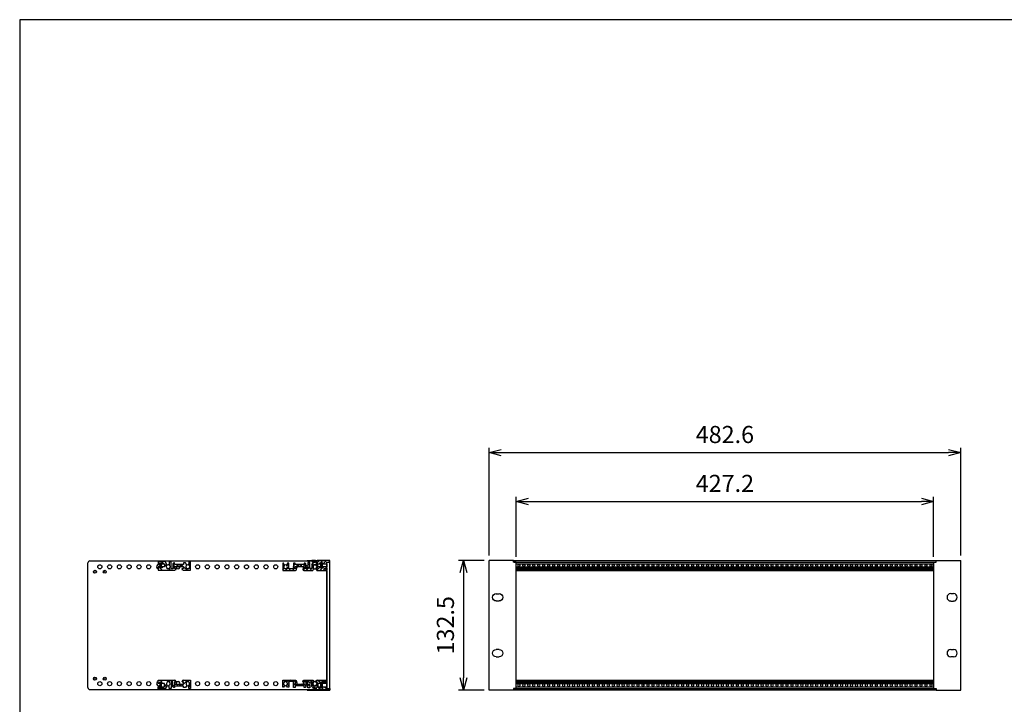
# Model space of a CAD drawing. Units: millimetres. Extents: x 0 to 2015, y 0 to 1400.
# Drawn here: x 0 to 1008, y 700 to 1400 of the extents above; entities that cross this region are included whole.
import ezdxf

# ---------------------------------------------------------------- set-up
doc = ezdxf.new("R2010")
doc.units = ezdxf.units.MM
doc.header["$LTSCALE"] = 5
doc.linetypes.add('AM_ISO02W050x2', pattern=[3.75, 3, -0.75])
for name, color, linetype, lineweight in [('AM_5', 3, 'Continuous', 25), ('AM_8', 1, 'Continuous', 25), ('M2.5ﾊﾞｰﾅｯﾄ', 6, 'Continuous', 13), ('M2.5ﾊﾞｰﾅｯﾄ0', 6, 'AM_ISO02W050x2', 13), ('側板', 2, 'Continuous', 25), ('ﾌﾛﾝﾄﾚｰﾙ', 5, 'Continuous', 25), ('ﾌﾛﾝﾄﾚｰﾙ0', 5, 'AM_ISO02W050x2', 13), ('ﾏｳﾝﾄﾌﾞﾗｹｯﾄ', 7, 'Continuous', 25), ('ﾘﾔﾚｰﾙ', 3, 'Continuous', 25)]:
    doc.layers.add(name, color=color, linetype=linetype, lineweight=lineweight)
doc.styles.get("Standard").update_dxf_attribs({"font": 'ISOCP.SHX', "bigfont": 'EXTFONT.SHX'})
doc.dimstyles.new('AM_ISO', dxfattribs={"dimtxt": 3.5, "dimasz": 2.5, "dimexe": 1, "dimexo": 1, "dimgap": 1.5, "dimtad": 1, "dimdsep": 46, "dimtxsty": 'Standard', "dimblk": 'OPEN30', "dimcen": 0, "dimclrd": 3, "dimclre": 3, "dimclrt": 2, "dimadec": 0, "dimazin": 2, "dimtp": 0.1, "dimtm": 0.1, "dimtfac": 0.71, "dimtmove": 0, "dimatfit": 3, "dimldrblk": 'OPEN30', "dimfxl": 0, "dimlwd": -1, "dimlwe": -1, "dimarcsym": 0})
pattern_1 = [(225, (-141.731, -725.79), (4.24264, -4.24264), [])]

# ---------------------------------------------------------------- blocks, each defined once
blk = doc.blocks.new('TK-A3')
blk.add_lwpolyline([(0, 0), (403, 0), (403, 280), (0, 280)], close=True)
blk = doc.blocks.new('_Open30')
at = {"color": 0, "linetype": 'ByBlock', "lineweight": -2}
for p, q in [((-1, 0.268), (0, 0)), ((0, 0), (-1, -0.268)), ((0, 0), (-1, 0))]:
    blk.add_line(p, q, dxfattribs=at)
blk = doc.blocks.new('*D8')
at = {"layer": 'AM_5', "color": 3}
for p, q in [((480.3, 852.1), (480.3, 962.3)), ((492.8, 957.3), (950.4, 957.3)), ((962.9, 852.1), (962.9, 962.3))]:
    blk.add_line(p, q, dxfattribs=at)
at = {"layer": 'Defpoints', "color": 0}
for p in [(962.9, 957.3), (480.3, 847.1), (962.9, 847.1)]:
    blk.add_point(p, dxfattribs=at)
at = {"layer": 'AM_5', "color": 3, "xscale": 12.5, "yscale": 12.5, "zscale": 12.5, "rotation": 180}
blk.add_blockref('_Open30', (480.3, 957.3), dxfattribs=at)
at = {"layer": 'AM_5', "color": 3, "xscale": 12.5, "yscale": 12.5, "zscale": 12.5}
blk.add_blockref('_Open30', (962.9, 957.3), dxfattribs=at)
at = {"layer": 'AM_5', "color": 2, "insert": (721.6, 973.6), "char_height": 17.5, "attachment_point": 5}
blk.add_mtext('482.6', dxfattribs=at)
blk = doc.blocks.new('*D9')
at = {"layer": 'AM_5', "color": 3}
for p, q in [((508, 850.7), (508, 912.3)), ((520.5, 907.3), (922.7, 907.3)), ((935.2, 850.7), (935.2, 912.3))]:
    blk.add_line(p, q, dxfattribs=at)
at = {"layer": 'Defpoints', "color": 0}
for p in [(935.2, 907.3), (508, 845.7), (935.2, 845.7)]:
    blk.add_point(p, dxfattribs=at)
at = {"layer": 'AM_5', "color": 3, "xscale": 12.5, "yscale": 12.5, "zscale": 12.5, "rotation": 180}
blk.add_blockref('_Open30', (508, 907.3), dxfattribs=at)
at = {"layer": 'AM_5', "color": 3, "xscale": 12.5, "yscale": 12.5, "zscale": 12.5}
blk.add_blockref('_Open30', (935.2, 907.3), dxfattribs=at)
at = {"layer": 'AM_5', "color": 2, "insert": (721.6, 923.6), "char_height": 17.5, "attachment_point": 5}
blk.add_mtext('427.2', dxfattribs=at)
blk = doc.blocks.new('*D10')
at = {"layer": 'AM_5', "color": 3}
for p, q in [((475.3, 847.1), (449.1, 847.1)), ((454.1, 834.6), (454.1, 727.1)), ((475.4, 714.6), (449.1, 714.6))]:
    blk.add_line(p, q, dxfattribs=at)
at = {"layer": 'Defpoints', "color": 0}
for p in [(480.3, 847.1), (454.1, 714.6), (480.4, 714.6)]:
    blk.add_point(p, dxfattribs=at)
at = {"layer": 'AM_5', "color": 3, "xscale": 12.5, "yscale": 12.5, "zscale": 12.5}
for p, rotation in [((454.1, 847.1), 90), ((454.1, 714.6), 270)]:
    blk.add_blockref('_Open30', p, dxfattribs=dict(at, rotation=rotation))
at = {"layer": 'AM_5', "color": 2, "insert": (437.9, 780.8), "char_height": 17.5, "attachment_point": 5, "rotation": 90}
blk.add_mtext('132.5', dxfattribs=at)
blk = doc.blocks.new('マウントブラケット前')
at = {"layer": 'ﾏｳﾝﾄﾌﾞﾗｹｯﾄ'}
for p, q in [((2.6, 132.5), (27.6, 132.5)), ((2.6, 130.9), (2.6, 132.5)), ((27.6, 0), (27.6, 132.5)), ((0, 130.9), (2.6, 130.9)), ((0, 1.6), (0, 130.9)), ((20.3, 98.5), (17.3, 98.5)), ((17.3, 91), (20.3, 91)), ((17.3, 41.4), (20.3, 41.4)), ((20.3, 33.9), (17.3, 33.9)), ((0, 1.6), (2.6, 1.6)), ((2.6, 1.6), (2.6, 0)), ((2.6, 0), (27.6, 0))]:
    blk.add_line(p, q, dxfattribs=at)
for centre, start, end in [((17.3, 94.8), 90, 270), ((20.3, 94.8), 270, 90), ((17.3, 37.7), 90, 270), ((20.3, 37.7), 270, 90)]:
    blk.add_arc(centre, 3.75, start, end, dxfattribs=at)
blk = doc.blocks.new('フロントレール')
at = {"layer": 'AM_8'}
h = blk.add_hatch(dxfattribs=at)
h.set_pattern_fill('_U', color=256, scale=2.5, angle=45, style=0, pattern_type=0)
h.set_pattern_definition([(45, (307.1089, -1928.1084), (-1.767767, 1.767767), [])])
edge = h.paths.add_edge_path()
edge.add_line((48.1, 8.6), (48.1, 10.1))
edge.add_line((48.1, 10.1), (35.1, 10.1))
edge.add_arc((35.1, 9.7), 0.4, 90, 180)
edge.add_line((34.7, 9.7), (34.7, 8))
edge.add_arc((34.3, 8), 0.35, -180, 0, ccw=False)
edge.add_line((34, 8), (34, 9.7))
edge.add_arc((33.6, 9.7), 0.4, 360, 450)
edge.add_line((33.6, 10.1), (29.7, 10.1))
edge.add_line((29.7, 10.1), (29.7, 9.7))
edge.add_line((29.7, 9.7), (29.7, 9.3))
edge.add_line((29.7, 9.3), (31.7, 9.1))
edge.add_line((31.7, 9.1), (32.7, 9.1))
edge.add_line((32.7, 9.1), (32.7, 8))
edge.add_line((32.7, 8), (31.2, 8))
edge.add_line((31.2, 8), (29.7, 6.5))
edge.add_line((29.7, 6.5), (29.7, 2.1))
edge.add_line((29.7, 2.1), (27.8, 2.1))
edge.add_line((27.8, 2.1), (27.8, 4.2))
edge.add_arc((27.8, 4.6), 0.4, 90, 270, ccw=False)
edge.add_line((27.8, 5), (27.8, 8))
edge.add_line((27.8, 8), (25.8, 8))
edge.add_line((25.8, 8), (25.8, 1.7))
edge.add_line((25.8, 1.7), (23.8, 1.7))
edge.add_line((23.8, 1.7), (23.8, 6.8))
edge.add_line((23.8, 6.8), (23, 7.6))
edge.add_line((23, 7.6), (22, 7.6))
edge.add_line((22, 7.6), (22, 6.1))
edge.add_line((22, 6.1), (12.8, 6.1))
edge.add_line((12.8, 6.1), (12.8, 7.6))
edge.add_line((12.8, 7.6), (11, 7.6))
edge.add_line((11, 7.6), (11, 1.7))
edge.add_line((11, 1.7), (6.2, 1.7))
edge.add_line((6.2, 1.7), (6.2, 7.3))
edge.add_line((6.2, 7.3), (5, 7.3))
edge.add_line((5, 7.3), (3.9, 5.5))
edge.add_arc((4.1, 5.4), 0.2, 150, 234.4013)
edge.add_arc((2.9, 3.7), 1.85, -57.2796, 54.4013, ccw=False)
edge.add_line((3.9, 2.2), (3.9, 1.9))
edge.add_line((3.9, 1.9), (3.9, 1.5))
edge.add_line((3.9, 1.5), (1.9, 1.5))
edge.add_line((1.9, 1.5), (1.9, 1.9))
edge.add_line((1.9, 1.9), (1.9, 2.2))
edge.add_arc((2.9, 3.7), 1.85, 125.5987, 237.2796, ccw=False)
edge.add_arc((1.7, 5.4), 0.2, 305.5987, 390)
edge.add_line((1.9, 5.5), (1.9, 5.6))
edge.add_line((1.9, 5.6), (0.8, 7.3))
edge.add_line((0.8, 7.3), (0, 7.3))
edge.add_line((0, 7.3), (0, 0.1))
edge.add_line((0, 0.1), (13.2, 0.1))
edge.add_arc((13.2, 1.1), 1, 270, 360)
edge.add_line((14.2, 1.1), (14.2, 1.6))
edge.add_arc((13.9, 1.6), 0.3, 360, 450)
edge.add_line((13.9, 1.9), (12.7, 1.9))
edge.add_line((12.7, 1.9), (12.7, 4.1))
edge.add_line((12.7, 4.1), (22.1, 4.1))
edge.add_line((22.1, 4.1), (22.1, 1.9))
edge.add_line((22.1, 1.9), (21, 1.9))
edge.add_arc((21, 1.6), 0.3, 90, 180)
edge.add_line((20.7, 1.6), (20.7, 1.1))
edge.add_arc((21.7, 1.1), 1, 180, 270)
edge.add_line((21.7, 0.1), (30.8, 0.1))
edge.add_line((30.8, 0.1), (31.9, 2))
edge.add_arc((31.7, 2.1), 0.2, 330, 414.4013)
edge.add_arc((32.9, 3.7), 1.85, 122.7204, 234.4013, ccw=False)
edge.add_line((31.9, 5.3), (31.9, 5.6))
edge.add_line((31.9, 5.6), (31.9, 5.9))
edge.add_line((31.9, 5.9), (33.9, 5.9))
edge.add_line((33.9, 5.9), (33.9, 5.6))
edge.add_line((33.9, 5.6), (33.9, 5.3))
edge.add_arc((32.9, 3.7), 1.85, -54.4013, 57.2796, ccw=False)
edge.add_arc((34.1, 2.1), 0.2, 125.5987, 210)
edge.add_line((33.9, 2), (34, 1.9))
edge.add_line((34, 1.9), (35, 0.1))
edge.add_line((35, 0.1), (43.3, 0.1))
edge.add_line((43.3, 0.1), (43.4, 0))
edge.add_line((43.4, 0), (45.1, 0))
edge.add_line((45.1, 0), (45.1, 0.6))
edge.add_line((45.1, 0.6), (44.4, 0.6))
edge.add_arc((43.9, 0.7), 0.5, 342.5424, 450)
edge.add_line((43.9, 1.2), (42.3, 1.2))
edge.add_arc((42.3, 1.6), 0.35, 90, 270, ccw=False)
edge.add_line((42.3, 1.9), (43.9, 1.9))
edge.add_arc((43.9, 2.4), 0.5, 270, 360)
edge.add_line((44.4, 2.4), (44.4, 2.6))
edge.add_line((44.4, 2.6), (45.1, 2.6))
edge.add_line((45.1, 2.6), (45.1, 3.6))
edge.add_line((45.1, 3.6), (41.1, 3.6))
edge.add_line((41.1, 3.6), (41.1, 2.6))
edge.add_line((41.1, 2.6), (38.1, 2.6))
edge.add_line((38.1, 2.6), (38.1, 3.6))
edge.add_line((38.1, 3.6), (36.1, 3.6))
edge.add_line((36.1, 3.6), (36.1, 6.9))
edge.add_line((36.1, 6.9), (38.1, 6.9))
edge.add_line((38.1, 6.9), (38.1, 7.9))
edge.add_line((38.1, 7.9), (41.1, 7.9))
edge.add_line((41.1, 7.9), (41.1, 6.9))
edge.add_line((41.1, 6.9), (45.1, 6.9))
edge.add_line((45.1, 6.9), (45.1, 8.6))
edge.add_line((45.1, 8.6), (48.1, 8.6))
edge.add_line((48.1, 8.6), (48.1, 8.6))
at = {"layer": 'M2.5ﾊﾞｰﾅｯﾄ'}
blk.add_hatch(color=256, dxfattribs=at).paths.add_polyline_path([(38.6, 7.7), (38.6, 2.7), (40.6, 2.7), (40.6, 7.7)])
for p, q in [((40.6, 7.7), (38.6, 7.7)), ((38.6, 2.7), (38.6, 7.7)), ((40.6, 2.7), (38.6, 2.7)), ((40.6, 2.7), (40.6, 7.7))]:
    blk.add_line(p, q, dxfattribs=at)
at = {"layer": 'ﾌﾛﾝﾄﾚｰﾙ'}
for p, q in [((29.7, 10.1), (29.7, 9.3)), ((33.6, 10.1), (29.7, 10.1)), ((48.1, 10.1), (35.1, 10.1)), ((48.1, 8.6), (48.1, 10.1)), ((0, 7.3), (0, 0.1)), ((0.8, 7.3), (0, 7.3)), ((0, 0.1), (13.2, 0.1)), ((1.9, 5.5), (0.8, 7.3)), ((1.9, 1.5), (1.9, 2.2)), ((3.9, 1.5), (1.9, 1.5)), ((5, 7.3), (3.9, 5.5)), ((3.9, 2.2), (3.9, 1.5)), ((6.2, 7.3), (5, 7.3)), ((6.2, 1.7), (6.2, 7.3)), ((11, 1.7), (6.2, 1.7)), ((11, 7.6), (11, 1.7)), ((12.8, 7.6), (11, 7.6)), ((12.7, 1.9), (12.7, 4.1)), ((12.7, 4.1), (22.1, 4.1)), ((13.9, 1.9), (12.7, 1.9)), ((12.8, 6.1), (12.8, 7.6)), ((22, 6.1), (12.8, 6.1)), ((14.2, 1.1), (14.2, 1.6)), ((20.7, 1.6), (20.7, 1.1)), ((22.1, 1.9), (21, 1.9)), ((21.7, 0.1), (30.8, 0.1)), ((22, 7.6), (22, 6.1)), ((23, 7.6), (22, 7.6)), ((22.1, 4.1), (22.1, 1.9)), ((23.8, 6.8), (23, 7.6)), ((23.8, 1.7), (23.8, 6.8)), ((25.8, 1.7), (23.8, 1.7)), ((25.8, 8), (25.8, 1.7)), ((27.8, 8), (25.8, 8)), ((27.8, 5), (27.8, 8)), ((27.8, 2.1), (27.8, 4.2)), ((29.7, 2.1), (27.8, 2.1)), ((29.7, 9.3), (31.7, 9.1)), ((31.2, 8), (29.7, 6.5)), ((29.7, 6.5), (29.7, 2.1)), ((30.8, 0.1), (31.9, 2)), ((32.7, 8), (31.2, 8)), ((31.7, 9.1), (32.7, 9.1)), ((31.9, 5.9), (33.9, 5.9)), ((31.9, 5.3), (31.9, 5.9)), ((32.7, 9.1), (32.7, 8)), ((33.9, 5.9), (33.9, 5.3)), ((33.9, 2), (35, 0.1)), ((34, 8), (34, 9.7)), ((34.7, 9.7), (34.7, 8)), ((35, 0.1), (43.3, 0.1)), ((36.1, 6.9), (38.1, 6.9)), ((36.1, 3.6), (36.1, 6.9)), ((38.1, 3.6), (36.1, 3.6)), ((38.1, 7.9), (41.1, 7.9)), ((38.1, 6.9), (38.1, 7.9)), ((38.1, 2.6), (38.1, 3.6)), ((41.1, 2.6), (38.1, 2.6)), ((41.1, 7.9), (41.1, 6.9)), ((41.1, 6.9), (45.1, 6.9)), ((45.1, 3.6), (41.1, 3.6)), ((41.1, 3.6), (41.1, 2.6)), ((42.3, 1.9), (43.9, 1.9)), ((43.9, 1.2), (42.3, 1.2)), ((43.3, 0.1), (43.4, 0)), ((44.4, 2.6), (45.1, 2.6)), ((44.4, 2.4), (44.4, 2.6)), ((45.1, 0.6), (44.4, 0.6)), ((45.1, 8.6), (48.1, 8.6)), ((45.1, 6.9), (45.1, 8.6)), ((45.1, 2.6), (45.1, 3.6)), ((45.1, 0), (45.1, 0.6)), ((43.4, 0), (45.1, 0))]:
    blk.add_line(p, q, dxfattribs=at)
for centre, radius, start, end in [((33.6, 9.7), 0.4, 0, 90), ((35.1, 9.7), 0.4, 90, 180), ((2.9, 3.7), 1.85, 125.5987, 237.2796), ((1.7, 5.4), 0.2, 305.5987, 30), ((4.1, 5.4), 0.2, 150, 234.4013), ((2.9, 3.7), 1.85, 302.7204, 54.4013), ((13.2, 1.1), 1, 270, 0), ((13.9, 1.6), 0.3, 0, 90), ((21, 1.6), 0.3, 90, 180), ((21.7, 1.1), 1, 180, 270), ((27.8, 4.6), 0.4, 90, 270), ((32.9, 3.7), 1.85, 122.7204, 234.4013), ((31.7, 2.1), 0.2, 330, 54.4013), ((32.9, 3.7), 1.85, 305.5987, 57.2796), ((34.1, 2.1), 0.2, 125.5987, 210), ((34.3, 8), 0.35, 180, 0), ((42.3, 1.6), 0.35, 90, 270), ((43.9, 2.4), 0.5, 270, 0), ((43.9, 0.7), 0.5, 342.5424, 90)]:
    blk.add_arc(centre, radius, start, end, dxfattribs=at)
at = {"layer": 'ﾌﾛﾝﾄﾚｰﾙ0'}
for p, q in [((15.7, 4.1), (15.7, 6.1)), ((16.4, 6.1), (16.4, 4.1)), ((18.5, 6.1), (18.5, 4.1)), ((19.2, 6.1), (19.2, 4.1))]:
    blk.add_line(p, q, dxfattribs=at)
blk = doc.blocks.new('リヤレールB')
at = {"layer": 'AM_8'}
h = blk.add_hatch(dxfattribs=at)
h.set_pattern_fill('_U', color=256, scale=6, angle=225, style=0, pattern_type=0)
h.set_pattern_definition(pattern_1)
edge = h.paths.add_edge_path()
edge.add_line((18, 7.9), (18, 7.4))
edge.add_ellipse((17.7, 7.4), major_axis=(-0.212, 0.212), ratio=1, start_angle=135, end_angle=225, ccw=False)
edge.add_line((17.7, 7.1), (16.6, 7.1))
edge.add_line((16.6, 7.1), (16.6, 4.9))
edge.add_line((16.6, 4.9), (19.5, 4.9))
edge.add_line((19.5, 4.9), (19.5, 2.9))
edge.add_line((19.5, 2.9), (16.7, 2.9))
edge.add_line((16.7, 2.9), (16.7, 1.4))
edge.add_line((16.7, 1.4), (15.9, 1.4))
edge.add_line((15.9, 1.4), (15.1, 2.2))
edge.add_line((15.1, 2.2), (15.1, 7.3))
edge.add_line((15.1, 7.3), (13.2, 7.3))
edge.add_line((13.2, 7.3), (13.2, 0.2))
edge.add_line((13.2, 0.2), (11.2, 0.2))
edge.add_line((11.2, 0.2), (11.2, 3.6))
edge.add_ellipse((11.4, 3.6), major_axis=(0.141, 0.141), ratio=1, start_angle=77.4515, end_angle=135, ccw=False)
edge.add_ellipse((10.3, 5.3), major_axis=(1.31, 1.31), ratio=1, start_angle=257.4515, end_angle=372.2796)
edge.add_line((11.3, 6.9), (11.3, 7.5))
edge.add_line((11.3, 7.5), (9.3, 7.5))
edge.add_line((9.3, 7.5), (9.3, 6.9))
edge.add_ellipse((10.3, 5.3), major_axis=(-1.31, 1.31), ratio=1, start_angle=-12.2796, end_angle=99.4013)
edge.add_ellipse((9.1, 3.6), major_axis=(-0.141, 0.141), ratio=1, start_angle=195, end_angle=279.4013, ccw=False)
edge.add_line((9.3, 3.5), (7.2, 0))
edge.add_line((7.2, 0), (0, 0))
edge.add_line((0, 0), (0, 2.1))
edge.add_line((0, 2.1), (1, 2.1))
edge.add_line((1, 2.1), (1, 1.1))
edge.add_line((1, 1.1), (4, 1.1))
edge.add_line((4, 1.1), (4, 2.1))
edge.add_line((4, 2.1), (6.3, 2.1))
edge.add_line((6.3, 2.1), (6.3, 5.4))
edge.add_line((6.3, 5.4), (4, 5.4))
edge.add_line((4, 5.4), (4, 6.4))
edge.add_line((4, 6.4), (1, 6.4))
edge.add_line((1, 6.4), (1, 5.4))
edge.add_line((1, 5.4), (0, 5.4))
edge.add_line((0, 5.4), (0, 8.9))
edge.add_line((0, 8.9), (17, 8.9))
edge.add_ellipse((17, 7.9), major_axis=(0.707, 0.707), ratio=1, start_angle=315, end_angle=405, ccw=False)
h = blk.add_hatch(dxfattribs=at)
h.set_pattern_fill('_U', color=256, scale=6, angle=225, style=0, pattern_type=0)
h.set_pattern_definition(pattern_1)
edge = h.paths.add_edge_path()
edge.add_line((26, 7.1), (24.8, 7.1))
edge.add_ellipse((24.8, 7.4), major_axis=(-0.212, 0.212), ratio=1, start_angle=45, end_angle=135, ccw=False)
edge.add_line((24.5, 7.4), (24.5, 7.9))
edge.add_ellipse((25.5, 7.9), major_axis=(0.707, 0.707), ratio=1, start_angle=45, end_angle=135, ccw=False)
edge.add_line((25.5, 8.9), (33.2, 8.9))
edge.add_line((33.2, 8.9), (33.2, 0.2))
edge.add_line((33.2, 0.2), (31.2, 0.2))
edge.add_line((31.2, 0.2), (31.2, 3.6))
edge.add_ellipse((31.4, 3.6), major_axis=(0.141, 0.141), ratio=1, start_angle=77.4515, end_angle=135, ccw=False)
edge.add_ellipse((30.3, 5.3), major_axis=(1.31, 1.31), ratio=1, start_angle=257.4515, end_angle=372.2796)
edge.add_line((31.3, 6.9), (31.3, 7.5))
edge.add_line((31.3, 7.5), (29.3, 7.5))
edge.add_line((29.3, 7.5), (29.3, 6.9))
edge.add_ellipse((30.3, 5.3), major_axis=(1.31, 1.31), ratio=1, start_angle=77.7204, end_angle=189.4013)
edge.add_ellipse((29.1, 3.6), major_axis=(0.141, 0.141), ratio=1, start_angle=285, end_angle=369.4013, ccw=False)
edge.add_line((29.3, 3.5), (28, 1.4))
edge.add_line((28, 1.4), (25.9, 1.4))
edge.add_line((25.9, 1.4), (25.9, 2.9))
edge.add_line((25.9, 2.9), (23, 2.9))
edge.add_line((23, 2.9), (23, 4.9))
edge.add_line((23, 4.9), (26, 4.9))
edge.add_line((26, 4.9), (26, 7.1))
at = {"layer": 'M2.5ﾊﾞｰﾅｯﾄ'}
blk.add_hatch(color=256, dxfattribs=at).paths.add_polyline_path([(3.5, 6.3), (3.5, 1.3), (1.5, 1.3), (1.5, 6.3)])
for p, q in [((1.5, 6.3), (1.5, 1.3)), ((3.5, 6.3), (1.5, 6.3)), ((3.5, 1.3), (1.5, 1.3)), ((3.5, 6.3), (3.5, 1.3))]:
    blk.add_line(p, q, dxfattribs=at)
at = {"layer": 'ﾘﾔﾚｰﾙ'}
for p, q in [((0, 5.4), (0, 8.9)), ((0, 8.9), (17, 8.9)), ((1, 5.4), (0, 5.4)), ((0, 0), (0, 2.1)), ((0, 2.1), (1, 2.1)), ((4, 6.4), (1, 6.4)), ((1, 6.4), (1, 5.4)), ((1, 2.1), (1, 1.1)), ((1, 1.1), (4, 1.1)), ((4, 5.4), (4, 6.4)), ((6.3, 5.4), (4, 5.4)), ((4, 1.1), (4, 2.1)), ((4, 2.1), (6.3, 2.1)), ((6.3, 2.1), (6.3, 5.4)), ((9.3, 3.5), (7.2, 0)), ((11.3, 7.5), (9.3, 7.5)), ((9.3, 7.5), (9.3, 6.9)), ((11.2, 0.2), (11.2, 3.6)), ((13.2, 0.2), (11.2, 0.2)), ((11.3, 6.9), (11.3, 7.5)), ((15.1, 7.3), (13.2, 7.3)), ((13.2, 7.3), (13.2, 0.2)), ((15.1, 2.2), (15.1, 7.3)), ((15.9, 1.4), (15.1, 2.2)), ((16.7, 1.4), (15.9, 1.4)), ((17.7, 7.1), (16.6, 7.1)), ((16.6, 7.1), (16.6, 4.9)), ((16.6, 4.9), (19.5, 4.9)), ((16.7, 2.9), (16.7, 1.4)), ((19.5, 2.9), (16.7, 2.9)), ((18, 7.9), (18, 7.4)), ((19.5, 4.9), (19.5, 2.9)), ((19.5, 4.9), (20.2, 4.9)), ((20.2, 2.9), (19.5, 2.9)), ((20.2, 2.9), (20.2, 4.9)), ((20.2, 4.9), (22.3, 4.9)), ((22.3, 2.9), (20.2, 2.9)), ((22.3, 2.9), (22.3, 4.9)), ((22.3, 4.9), (23, 4.9)), ((23, 2.9), (22.3, 2.9)), ((23, 4.9), (26, 4.9)), ((23, 2.9), (23, 4.9)), ((25.9, 2.9), (23, 2.9)), ((24.5, 7.4), (24.5, 7.9)), ((26, 7.1), (24.8, 7.1)), ((25.5, 8.9), (33.2, 8.9)), ((25.9, 1.4), (25.9, 2.9)), ((28, 1.4), (25.9, 1.4)), ((26, 4.9), (26, 7.1)), ((29.3, 3.5), (28, 1.4)), ((31.3, 7.5), (29.3, 7.5)), ((29.3, 7.5), (29.3, 6.9)), ((31.2, 0.2), (31.2, 3.6)), ((33.2, 0.2), (31.2, 0.2)), ((31.3, 6.9), (31.3, 7.5)), ((33.2, 8.9), (33.2, 0.2)), ((7.2, 0), (0, 0))]:
    blk.add_line(p, q, dxfattribs=at)
for centre, radius, start, end in [((10.3, 5.3), 1.85, 122.7204, 234.4013), ((9.1, 3.6), 0.2, 330, 54.4013), ((11.4, 3.6), 0.2, 122.4515, 180), ((10.3, 5.3), 1.85, 302.4515, 57.2796), ((17, 7.9), 1, 0, 90), ((17.7, 7.4), 0.3, 270, 0), ((25.5, 7.9), 1, 90, 180), ((24.8, 7.4), 0.3, 180, 270), ((30.3, 5.3), 1.85, 122.7204, 234.4013), ((29.1, 3.6), 0.2, 330, 54.4013), ((31.4, 3.6), 0.2, 122.4515, 180), ((30.3, 5.3), 1.85, 302.4515, 57.2796)]:
    blk.add_arc(centre, radius, start, end, dxfattribs=at)

msp = doc.modelspace()

# ---------------------------------------------------------------- linework, layer by layer
at = {"layer": 'M2.5ﾊﾞｰﾅｯﾄ'}
for centre in [(510.801, 842.09), (515.881, 842.09), (520.961, 842.09), (526.041, 842.09), (531.121, 842.09), (536.201, 842.09), (541.281, 842.09), (546.361, 842.09), (551.441, 842.09), (556.521, 842.09), (561.601, 842.09), (566.681, 842.09), (571.761, 842.09), (576.841, 842.09), (581.921, 842.09), (587.001, 842.09), (592.081, 842.09), (597.161, 842.09), (602.241, 842.09), (607.321, 842.09), (612.401, 842.09), (617.481, 842.09), (622.561, 842.09), (627.641, 842.09), (632.721, 842.09), (637.801, 842.09), (642.881, 842.09), (647.961, 842.09), (653.041, 842.09), (658.121, 842.09), (663.201, 842.09), (668.281, 842.09), (673.361, 842.09), (678.441, 842.09), (683.521, 842.09), (688.601, 842.09), (693.681, 842.09), (698.761, 842.09), (703.841, 842.09), (708.921, 842.09), (714.001, 842.09), (719.081, 842.09), (724.161, 842.09), (729.241, 842.09), (734.321, 842.09), (739.401, 842.09), (744.481, 842.09), (749.561, 842.09), (754.641, 842.09), (759.721, 842.09), (764.801, 842.09), (769.881, 842.09), (774.961, 842.09), (780.041, 842.09), (785.121, 842.09), (790.201, 842.09), (795.281, 842.09), (800.361, 842.09), (805.441, 842.09), (810.521, 842.09), (815.601, 842.09), (820.681, 842.09), (825.761, 842.09), (830.841, 842.09), (835.921, 842.09), (841.001, 842.09), (846.081, 842.09), (851.161, 842.09), (856.241, 842.09), (861.321, 842.09), (866.401, 842.09), (871.481, 842.09), (876.561, 842.09), (881.641, 842.09), (886.721, 842.09), (891.801, 842.09), (896.881, 842.09), (901.961, 842.09), (907.041, 842.09), (912.121, 842.09), (917.201, 842.09), (922.281, 842.09), (927.361, 842.09), (932.441, 842.09), (510.801, 719.59), (515.881, 719.59), (520.961, 719.59), (526.041, 719.59), (531.121, 719.59), (536.201, 719.59), (541.281, 719.59), (546.361, 719.59), (551.441, 719.59), (556.521, 719.59), (561.601, 719.59), (566.681, 719.59), (571.761, 719.59), (576.841, 719.59), (581.921, 719.59), (587.001, 719.59), (592.081, 719.59), (597.161, 719.59), (602.241, 719.59), (607.321, 719.59), (612.401, 719.59), (617.481, 719.59), (622.561, 719.59), (627.641, 719.59), (632.721, 719.59), (637.801, 719.59), (642.881, 719.59), (647.961, 719.59), (653.041, 719.59), (658.121, 719.59), (663.201, 719.59), (668.281, 719.59), (673.361, 719.59), (678.441, 719.59), (683.521, 719.59), (688.601, 719.59), (693.681, 719.59), (698.761, 719.59), (703.841, 719.59), (708.921, 719.59), (714.001, 719.59), (719.081, 719.59), (724.161, 719.59), (729.241, 719.59), (734.321, 719.59), (739.401, 719.59), (744.481, 719.59), (749.561, 719.59), (754.641, 719.59), (759.721, 719.59), (764.801, 719.59), (769.881, 719.59), (774.961, 719.59), (780.041, 719.59), (785.121, 719.59), (790.201, 719.59), (795.281, 719.59), (800.361, 719.59), (805.441, 719.59), (810.521, 719.59), (815.601, 719.59), (820.681, 719.59), (825.761, 719.59), (830.841, 719.59), (835.921, 719.59), (841.001, 719.59), (846.081, 719.59), (851.161, 719.59), (856.241, 719.59), (861.321, 719.59), (866.401, 719.59), (871.481, 719.59), (876.561, 719.59), (881.641, 719.59), (886.721, 719.59), (891.801, 719.59), (896.881, 719.59), (901.961, 719.59), (907.041, 719.59), (912.121, 719.59), (917.201, 719.59), (922.281, 719.59), (927.361, 719.59), (932.441, 719.59)]:
    msp.add_circle(centre, 0.95, dxfattribs=at)
at = {"layer": 'M2.5ﾊﾞｰﾅｯﾄ0'}
for centre in [(510.801, 842.09), (515.881, 842.09), (520.961, 842.09), (526.041, 842.09), (531.121, 842.09), (536.201, 842.09), (541.281, 842.09), (546.361, 842.09), (551.441, 842.09), (556.521, 842.09), (561.601, 842.09), (566.681, 842.09), (571.761, 842.09), (576.841, 842.09), (581.921, 842.09), (587.001, 842.09), (592.081, 842.09), (597.161, 842.09), (602.241, 842.09), (607.321, 842.09), (612.401, 842.09), (617.481, 842.09), (622.561, 842.09), (627.641, 842.09), (632.721, 842.09), (637.801, 842.09), (642.881, 842.09), (647.961, 842.09), (653.041, 842.09), (658.121, 842.09), (663.201, 842.09), (668.281, 842.09), (673.361, 842.09), (678.441, 842.09), (683.521, 842.09), (688.601, 842.09), (693.681, 842.09), (698.761, 842.09), (703.841, 842.09), (708.921, 842.09), (714.001, 842.09), (719.081, 842.09), (724.161, 842.09), (729.241, 842.09), (734.321, 842.09), (739.401, 842.09), (744.481, 842.09), (749.561, 842.09), (754.641, 842.09), (759.721, 842.09), (764.801, 842.09), (769.881, 842.09), (774.961, 842.09), (780.041, 842.09), (785.121, 842.09), (790.201, 842.09), (795.281, 842.09), (800.361, 842.09), (805.441, 842.09), (810.521, 842.09), (815.601, 842.09), (820.681, 842.09), (825.761, 842.09), (830.841, 842.09), (835.921, 842.09), (841.001, 842.09), (846.081, 842.09), (851.161, 842.09), (856.241, 842.09), (861.321, 842.09), (866.401, 842.09), (871.481, 842.09), (876.561, 842.09), (881.641, 842.09), (886.721, 842.09), (891.801, 842.09), (896.881, 842.09), (901.961, 842.09), (907.041, 842.09), (912.121, 842.09), (917.201, 842.09), (922.281, 842.09), (927.361, 842.09), (932.441, 842.09), (510.801, 719.59), (515.881, 719.59), (520.961, 719.59), (526.041, 719.59), (531.121, 719.59), (536.201, 719.59), (541.281, 719.59), (546.361, 719.59), (551.441, 719.59), (556.521, 719.59), (561.601, 719.59), (566.681, 719.59), (571.761, 719.59), (576.841, 719.59), (581.921, 719.59), (587.001, 719.59), (592.081, 719.59), (597.161, 719.59), (602.241, 719.59), (607.321, 719.59), (612.401, 719.59), (617.481, 719.59), (622.561, 719.59), (627.641, 719.59), (632.721, 719.59), (637.801, 719.59), (642.881, 719.59), (647.961, 719.59), (653.041, 719.59), (658.121, 719.59), (663.201, 719.59), (668.281, 719.59), (673.361, 719.59), (678.441, 719.59), (683.521, 719.59), (688.601, 719.59), (693.681, 719.59), (698.761, 719.59), (703.841, 719.59), (708.921, 719.59), (714.001, 719.59), (719.081, 719.59), (724.161, 719.59), (729.241, 719.59), (734.321, 719.59), (739.401, 719.59), (744.481, 719.59), (749.561, 719.59), (754.641, 719.59), (759.721, 719.59), (764.801, 719.59), (769.881, 719.59), (774.961, 719.59), (780.041, 719.59), (785.121, 719.59), (790.201, 719.59), (795.281, 719.59), (800.361, 719.59), (805.441, 719.59), (810.521, 719.59), (815.601, 719.59), (820.681, 719.59), (825.761, 719.59), (830.841, 719.59), (835.921, 719.59), (841.001, 719.59), (846.081, 719.59), (851.161, 719.59), (856.241, 719.59), (861.321, 719.59), (866.401, 719.59), (871.481, 719.59), (876.561, 719.59), (881.641, 719.59), (886.721, 719.59), (891.801, 719.59), (896.881, 719.59), (901.961, 719.59), (907.041, 719.59), (912.121, 719.59), (917.201, 719.59), (922.281, 719.59), (927.361, 719.59), (932.441, 719.59)]:
    msp.add_circle(centre, 1.25, dxfattribs=at)
at = {"layer": '側板'}
for p, q in [((71.881, 846.59), (298.831, 846.59)), ((303.081, 846.59), (303.781, 846.59)), ((505.321, 846.59), (505.721, 846.59)), ((505.721, 846.59), (505.721, 845.49)), ((937.921, 846.59), (937.521, 846.59)), ((937.521, 846.59), (937.521, 845.49)), ((69.881, 717.09), (69.881, 844.59)), ((314.181, 843.74), (314.181, 840.44)), ((314.181, 839.44), (314.181, 837.44)), ((314.181, 836.84), (314.181, 724.84)), ((314.181, 724.24), (314.181, 722.24)), ((314.181, 721.24), (314.181, 717.94)), ((505.721, 716.19), (505.721, 715.09)), ((937.521, 716.19), (937.521, 715.09)), ((71.881, 715.09), (298.831, 715.09)), ((303.081, 715.09), (303.781, 715.09)), ((505.321, 715.09), (505.721, 715.09)), ((937.921, 715.09), (937.521, 715.09))]:
    msp.add_line(p, q, dxfattribs=at)
for centre, radius in [((77.031, 835.49), 1.5), ((77.031, 835.49), 1.5), ((82.031, 840.59), 2.1), ((87.031, 835.49), 1.5), ((87.031, 835.49), 1.5), ((92.031, 840.59), 2.1), ((102.031, 840.59), 2.1), ((112.031, 840.59), 2.1), ((122.031, 840.59), 2.1), ((132.031, 840.59), 2.1), ((182.031, 840.59), 2.1), ((192.031, 840.59), 2.1), ((202.031, 840.59), 2.1), ((212.031, 840.59), 2.1), ((222.031, 840.59), 2.1), ((232.031, 840.59), 2.1), ((242.031, 840.59), 2.1), ((252.031, 840.59), 2.1), ((262.031, 840.59), 2.1), ((77.031, 835.49), 0.1), ((77.031, 835.49), 0.1), ((87.031, 835.49), 0.1), ((87.031, 835.49), 0.1), ((77.031, 726.19), 1.5), ((77.031, 726.19), 1.5), ((77.031, 726.19), 1.5), ((77.031, 726.19), 0.1), ((77.031, 726.19), 0.1), ((77.031, 726.19), 0.1), ((87.031, 726.19), 1.5), ((87.031, 726.19), 1.5), ((87.031, 726.19), 1.5), ((87.031, 726.19), 0.1), ((87.031, 726.19), 0.1), ((87.031, 726.19), 0.1), ((82.031, 721.09), 2.1), ((92.031, 721.09), 2.1), ((102.031, 721.09), 2.1), ((112.031, 721.09), 2.1), ((122.031, 721.09), 2.1), ((132.031, 721.09), 2.1), ((182.031, 721.09), 2.1), ((182.031, 721.09), 2.1), ((192.031, 721.09), 2.1), ((202.031, 721.09), 2.1), ((212.031, 721.09), 2.1), ((222.031, 721.09), 2.1), ((232.031, 721.09), 2.1), ((242.031, 721.09), 2.1), ((252.031, 721.09), 2.1), ((262.031, 721.09), 2.1), ((262.031, 721.09), 2.1)]:
    msp.add_circle(centre, radius, dxfattribs=at)
for centre, radius, start, end in [((71.881, 844.59), 2, 90, 180), ((142.031, 840.59), 2.1, 326.796177, 261.786789), ((152.031, 840.59), 2.1, 64.623067, 120), ((152.031, 840.59), 2.1, 241.56311, 298.43689), ((162.031, 840.59), 2.1, 169.019423, 10.980577), ((172.031, 840.59), 2.1, 64.623067, 120), ((172.031, 840.59), 2.1, 241.56311, 298.43689), ((272.031, 840.59), 2.1, 60, 120), ((272.031, 840.59), 2.1, 241.56311, 298.43689), ((282.031, 840.59), 2.1, 154.791235, 205.208765), ((282.031, 840.59), 2.1, 300.050439, 10.980575), ((292.031, 840.59), 2.1, 169.019425, 238.997281), ((292.031, 840.59), 2.1, 295.376934, 64.623066), ((302.031, 840.59), 2.1, 240, 300), ((302.031, 840.59), 2.1, 61.56311, 118.43689), ((71.881, 717.09), 2, 180, 270), ((142.031, 721.09), 2.1, 98.213211, 33.203823), ((152.031, 721.09), 2.1, 240, 295.376933), ((152.031, 721.09), 2.1, 61.56311, 118.43689), ((162.031, 721.09), 2.1, 349.019423, 190.980577), ((172.031, 721.09), 2.1, 240, 295.376933), ((172.031, 721.09), 2.1, 61.56311, 118.43689), ((272.031, 721.09), 2.1, 240, 300), ((272.031, 721.09), 2.1, 61.56311, 118.43689), ((282.031, 721.09), 2.1, 154.791235, 205.208765), ((282.031, 721.09), 2.1, 154.791235, 205.208765), ((282.031, 721.09), 2.1, 349.019425, 59.949561), ((282.031, 721.09), 2.1, 349.019425, 59.949561), ((292.031, 721.09), 2.1, 121.002719, 190.980575), ((292.031, 721.09), 2.1, 295.376934, 64.623066), ((302.031, 721.09), 2.1, 60, 120), ((302.031, 721.09), 2.1, 241.56311, 298.43689)]:
    msp.add_arc(centre, radius, start, end, dxfattribs=at)
at = {"layer": 'ﾌﾛﾝﾄﾚｰﾙ'}
for p, q in [((505.721, 846.99), (937.521, 846.99)), ((505.721, 846.99), (505.721, 845.49)), ((937.521, 846.99), (937.521, 845.49)), ((505.721, 845.49), (937.521, 845.49)), ((507.921, 843.74), (935.321, 843.74)), ((507.921, 840.44), (935.321, 840.44)), ((507.921, 839.44), (935.321, 839.44)), ((507.921, 838.79), (935.321, 838.79)), ((507.921, 838.09), (935.321, 838.09)), ((507.921, 837.44), (935.321, 837.44)), ((507.921, 836.84), (935.321, 836.84)), ((505.721, 716.19), (937.521, 716.19)), ((505.721, 714.69), (505.721, 716.19)), ((507.921, 724.84), (935.321, 724.84)), ((507.921, 724.24), (935.321, 724.24)), ((507.921, 723.59), (935.321, 723.59)), ((507.921, 722.89), (935.321, 722.89)), ((507.921, 722.24), (935.321, 722.24)), ((507.921, 721.24), (935.321, 721.24)), ((507.921, 717.94), (935.321, 717.94)), ((937.521, 716.19), (937.521, 714.69)), ((505.721, 714.69), (937.521, 714.69))]:
    msp.add_line(p, q, dxfattribs=at)
at = {"layer": 'ﾏｳﾝﾄﾌﾞﾗｹｯﾄ'}
for p, q in [((294.231, 847.09), (314.231, 847.09)), ((294.231, 846.59), (294.231, 847.09)), ((317.231, 847.09), (314.231, 847.09)), ((317.231, 845.49), (317.231, 847.09)), ((302.781, 842.74), (301.981, 842.74)), ((301.981, 838.44), (302.781, 838.44)), ((314.231, 716.19), (314.231, 845.49)), ((314.231, 845.49), (317.231, 845.49)), ((317.231, 716.19), (317.231, 845.49)), ((302.781, 723.24), (301.981, 723.24)), ((301.981, 718.94), (302.781, 718.94)), ((314.231, 716.19), (317.231, 716.19)), ((317.231, 716.19), (317.231, 714.59)), ((294.231, 714.59), (294.231, 715.09)), ((294.231, 714.59), (314.231, 714.59)), ((314.231, 714.59), (317.231, 714.59))]:
    msp.add_line(p, q, dxfattribs=at)
for centre, start, end in [((301.981, 840.59), 90, 270), ((302.781, 840.59), 270, 90), ((301.981, 721.09), 90, 270), ((302.781, 721.09), 270, 90)]:
    msp.add_arc(centre, 2.15, start, end, dxfattribs=at)

# ---------------------------------------------------------------- block references
at = {"lineweight": 0, "xscale": 5, "yscale": 5, "zscale": 5}
msp.add_blockref('TK-A3', (0, 0), dxfattribs=at)
at = {"layer": 'ﾌﾛﾝﾄﾚｰﾙ'}
msp.add_blockref('フロントレール', (269.131, 836.84), dxfattribs=at)
at = {"layer": 'ﾌﾛﾝﾄﾚｰﾙ', "xscale": -1, "rotation": 180}
msp.add_blockref('フロントレール', (269.131, 724.84), dxfattribs=at)
at = {"layer": 'ﾏｳﾝﾄﾌﾞﾗｹｯﾄ', "xscale": -1}
msp.add_blockref('マウントブラケット前', (507.921, 714.59), dxfattribs=at)
at = {"layer": 'ﾏｳﾝﾄﾌﾞﾗｹｯﾄ'}
msp.add_blockref('マウントブラケット前', (935.321, 714.59), dxfattribs=at)
at = {"layer": 'ﾘﾔﾚｰﾙ', "xscale": -1, "rotation": 180}
msp.add_blockref('リヤレールB', (141.731, 845.89), dxfattribs=at)
at = {"layer": 'ﾘﾔﾚｰﾙ'}
msp.add_blockref('リヤレールB', (141.731, 715.79), dxfattribs=at)

# ---------------------------------------------------------------- dimensions: what is measured, and where the dimension line sits
at = {"layer": 'AM_5'}
for base, p1, p2, picture, middle in [((962.921, 957.34), (480.321, 847.09), (962.921, 847.09), '*D8', (721.621, 973.592)), ((935.221, 907.34), (508.021, 845.74), (935.221, 845.74), '*D9', (721.621, 923.592))]:
    dim = msp.add_linear_dim(base=base, p1=p1, p2=p2, dimstyle='AM_ISO', override={"dimscale": 5}, dxfattribs=at)
    dim.commit()
    dim.dimension.update_dxf_attribs({"geometry": picture, "text_midpoint": middle})
dim = msp.add_linear_dim(base=(454.145, 714.59), p1=(480.321, 847.09), p2=(480.421, 714.59), angle=90, dimstyle='AM_ISO', override={"dimscale": 5}, dxfattribs=at)
dim.commit()
dim.dimension.update_dxf_attribs({"geometry": '*D10', "text_midpoint": (437.894, 780.84)})

doc.saveas('drawing.dxf')
